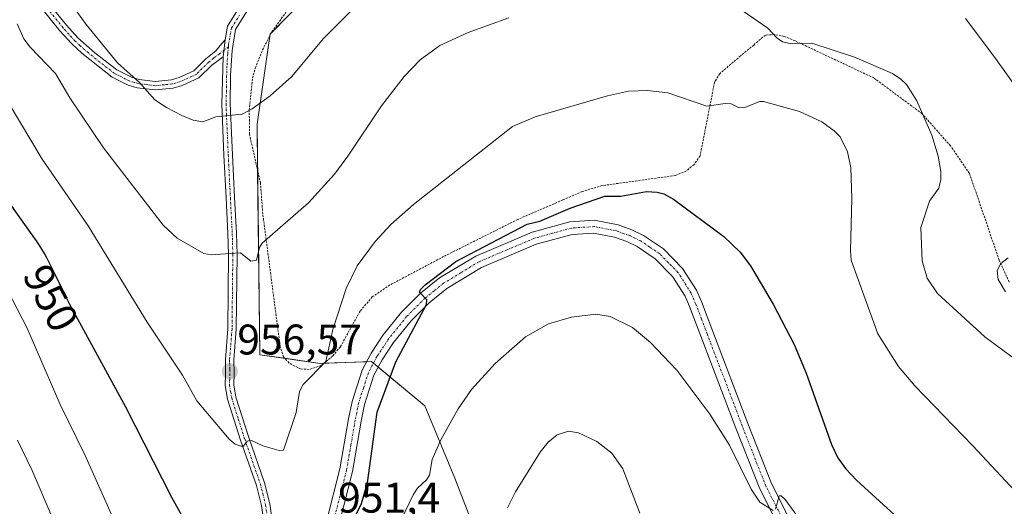
# Model space of a CAD drawing. Units: metres. Extents: x 654632 to 658084, y 4755622 to 4758013.
# Drawn here: x 655886 to 656116, y 4755840 to 4755954 of the extents above; entities that cross this region are included whole.
import ezdxf
from ezdxf.enums import TextEntityAlignment as Align

# ---------------------------------------------------------------- set-up
doc = ezdxf.new("R2010")
doc.units = ezdxf.units.M
doc.header["$MEASUREMENT"] = 0
doc.linetypes.add('TRAZO_Y_PUNTO', pattern=[1, 0.5, -0.25, 0, -0.25])
doc.linetypes.add('TRAZOS', pattern=[0.75, 0.5, -0.25])
for name, color, linetype, lineweight in [('Alambrada', 19, 'TRAZOS', 0), ('Camino', 19, 'Continuous', 0), ('Camino Cxs', 19, 'Continuous', 0), ('Camino eje', 39, 'TRAZO_Y_PUNTO', 13), ('Carátula', 7, 'Continuous', 5), ('Curva de nivel maestra', 36, 'Continuous', 30), ('Curva de nivel normal', 36, 'Continuous', 0), ('Pastizal CxS', 92, 'Continuous', 0), ('Pista no pavimentada', 254, 'Continuous', 13), ('Pista no pavimentada Cxs', 254, 'Continuous', 0), ('Pista pavimentada eje', 135, 'TRAZO_Y_PUNTO', 0), ('Prado', 92, 'Continuous', 0), ('Prado CxS', 92, 'Continuous', 0), ('Punto de cota en terreno', 7, 'Continuous', 0), ('Rótulo de curva de nivel directora', 19, 'Continuous', 0), ('Rótulo de punto de cota en terreno', 19, 'Continuous', 0)]:
    doc.layers.add(name, color=color, linetype=linetype, lineweight=lineweight)
doc.styles.add('Arial', font='txt', dxfattribs={"height": 0.2})

# ---------------------------------------------------------------- blocks, each defined once
blk = doc.blocks.new('*U187')
at = {"layer": 'Curva de nivel normal', "color": 36, "linetype": 'Continuous', "lineweight": 0}
for points in [[(656116.63, 4755890.22, 965), (656114.96, 4755893.1, 965), (656114.69, 4755895.25, 965), (656115.6, 4755896.89, 965), (656117.24, 4755898.22, 965)], [(656123.98, 4755931.35, 965), (656113.96, 4755945.38, 965), (656107.26, 4755954.24, 965)], [(655970.87, 4755963.28, 965), (655957.09, 4755949.46, 965), (655949.77, 4755940.62, 965), (655944.7, 4755936.09, 965), (655940.44, 4755933.06, 965), (655938.08, 4755931.85, 965), (655931.92, 4755931.21, 965), (655928.89, 4755930.04, 965), (655926.69, 4755930.42, 965), (655924.03, 4755931.53, 965), (655920.43, 4755933.35, 965), (655917.69, 4755935.16, 965), (655914.11, 4755939.23, 965), (655908.97, 4755943.86, 965), (655901.59, 4755952.78, 965), (655898.55, 4755956.99, 965)]]:
    blk.add_polyline3d(points, dxfattribs=at)
blk = doc.blocks.new('*U199')
at = {"layer": 'Curva de nivel normal', "color": 36, "linetype": 'Continuous', "lineweight": 0}
for points in [[(655885.49, 4755952.99, 960), (655887.07, 4755949.42, 960), (655888.52, 4755947.48, 960), (655894.48, 4755941.33, 960), (655897.82, 4755935.68, 960), (655905.71, 4755923.96, 960), (655919.64, 4755905.82, 960), (655922.92, 4755902.81, 960), (655929.13, 4755899.25, 960), (655930.9, 4755898.92, 960), (655936.42, 4755899.29, 960), (655937.74, 4755899.4, 960), (655940.18, 4755897.44, 960), (655941.5, 4755897.67, 960), (655942.17, 4755900.66, 960), (655942.83, 4755901.63, 960), (655953.6, 4755911.09, 960), (655959.7, 4755917.82, 960), (655962.81, 4755921.98, 960), (655970.67, 4755933.76, 960), (655976.04, 4755940.67, 960), (655979.77, 4755944.57, 960), (655984.38, 4755947.91, 960), (655990.94, 4755950.94, 960), (656000.46, 4755954.36, 960)], [(656055.04, 4755956.05, 960), (656061.07, 4755951.97, 960), (656063.22, 4755949.57, 960), (656064.48, 4755948.75, 960), (656066.27, 4755948.37, 960), (656071.36, 4755948.42, 960), (656081.3, 4755945.15, 960), (656090.23, 4755941.31, 960), (656092.2, 4755940.02, 960), (656093.48, 4755938.73, 960), (656095.92, 4755934.94, 960), (656099.44, 4755926.91, 960), (656100.93, 4755921.99, 960), (656101.53, 4755918.43, 960), (656101.55, 4755916.56, 960), (656101.07, 4755914.52, 960), (656098.87, 4755911.43, 960), (656096.86, 4755905.32, 960), (656097.16, 4755897.48, 960), (656098.31, 4755893.44, 960), (656100.74, 4755889.83, 960), (656111.85, 4755879.68, 960), (656118.15, 4755875, 960)]]:
    blk.add_polyline3d(points, dxfattribs=at)
blk = doc.blocks.new('*U207')
at = {"layer": 'Curva de nivel normal', "color": 36, "linetype": 'Continuous', "lineweight": 0}
blk.add_polyline3d([(656121.04, 4755841.32, 955), (656109.04, 4755854.22, 955), (656095.41, 4755868.22, 955), (656091.66, 4755872.8, 955), (656086.81, 4755880.4, 955), (656080.58, 4755897.68, 955), (656080.37, 4755899.87, 955), (656080.7, 4755912.11, 955), (656080.45, 4755919.34, 955), (656079.71, 4755923.02, 955), (656077.98, 4755926.48, 955), (656076.56, 4755927.96, 955), (656073.67, 4755930.06, 955), (656068.45, 4755932.48, 955), (656060.05, 4755934.82, 955), (656059.18, 4755934.75, 955), (656055.45, 4755933.29, 955), (656054.23, 4755933.4, 955), (656052.5, 4755934.21, 955), (656051.11, 4755934.33, 955), (656046.8, 4755933.72, 955), (656037.66, 4755936.79, 955), (656032.89, 4755937.36, 955), (656028.49, 4755937.22, 955), (656023.55, 4755936.14, 955), (656006.64, 4755931.19, 955), (656001.37, 4755928.92, 955), (655978.18, 4755910.71, 955), (655972.87, 4755906.03, 955), (655969.19, 4755902.05, 955), (655965.04, 4755896.34, 955), (655962.41, 4755891.02, 955), (655959.29, 4755881.44, 955), (655957.7, 4755873.97, 955), (655952.41, 4755868.57, 955), (655951.49, 4755866.91, 955), (655950.74, 4755861.98, 955), (655947.77, 4755853.22, 955), (655946.76, 4755853.12, 955), (655942.97, 4755854.19, 955), (655940.15, 4755855.52, 955), (655939.25, 4755855.31, 955), (655938.42, 4755854.12, 955), (655937.83, 4755854.17, 955), (655936.49, 4755854.63, 955), (655935.05, 4755855.8, 955), (655927.51, 4755864.78, 955), (655924.13, 4755870.76, 955), (655915.92, 4755883.12, 955), (655902.09, 4755905.7, 955), (655891.35, 4755921.31, 955), (655880.66, 4755939.09, 955)], dxfattribs=at)
blk = doc.blocks.new('*U209')
at = {"layer": 'Curva de nivel normal', "color": 36, "linetype": 'Continuous', "lineweight": 0}
for points in [[(655885.58, 4755855.55, 940), (655889.01, 4755848.43, 940), (655901.83, 4755818.35, 940), (655905.27, 4755809.66, 940), (655906.97, 4755804.22, 940), (655911.01, 4755784.6, 940), (655917.44, 4755741.63, 940), (655920.57, 4755708.91, 940), (655921.05, 4755699.69, 940), (655921.02, 4755693.02, 940), (655921.42, 4755691.63, 940), (655922.12, 4755690.55, 940), (655924.43, 4755689.46, 940), (655924.56, 4755685.39, 940), (655924.02, 4755678.87, 940), (655922.73, 4755670.64, 940), (655921.9, 4755650.26, 940), (655921.9, 4755650.26, 940)], [(656000.14, 4755839.68, 940), (656002.01, 4755843.48, 940), (656007.84, 4755852.7, 940), (656009.72, 4755855.05, 940), (656011.8, 4755856.79, 940), (656014.44, 4755857.68, 940), (656016.79, 4755857.26, 940), (656021.08, 4755855.22, 940), (656024.59, 4755852.49, 940), (656027.14, 4755848.84, 940), (656031.11, 4755838.44, 940)]]:
    blk.add_polyline3d(points, dxfattribs=at)
blk = doc.blocks.new('*U222')
at = {"layer": 'Curva de nivel maestra', "color": 36, "linetype": 'Continuous', "lineweight": 30}
for points in [[(655883.74, 4755910.83, 950), (655888.55, 4755904.17, 950), (655889.19, 4755903.29, 950), (655889.97, 4755902.16, 950), (655890.42, 4755901.49, 950), (655891.2, 4755900.25, 950), (655891.93, 4755899.02, 950), (655892.32, 4755898.31, 950), (655893.01, 4755897.01, 950), (655894.38, 4755894.26, 950), (655897.06, 4755888.73, 950), (655897.76, 4755887.33, 950), (655910.8, 4755863.37, 950), (655921.57, 4755842.22, 950), (655926.59, 4755833.24, 950)], [(655963.26, 4755835.2, 950), (655966.05, 4755840.71, 950), (655967.41, 4755845.54, 950), (655968.19, 4755851.22, 950), (655969.7, 4755862.08, 950), (655974.06, 4755873.83, 950), (655981.26, 4755887.28, 950), (655981.31, 4755888.4, 950), (655979.6, 4755890.15, 950), (655979.83, 4755890.79, 950), (655980.95, 4755891.91, 950), (655988.07, 4755897.32, 950), (656004.78, 4755906.05, 950), (656007.72, 4755906.8, 950), (656014.86, 4755909.85, 950), (656022.91, 4755912.66, 950), (656026.66, 4755912.65, 950), (656032.72, 4755913.73, 950), (656035.17, 4755913.6, 950), (656036.71, 4755913.16, 950), (656038.97, 4755911.91, 950), (656050.76, 4755903.19, 950), (656054.63, 4755899.54, 950), (656056.99, 4755896.3, 950), (656062.29, 4755887.33, 950), (656067.26, 4755877.89, 950), (656070.05, 4755871.2, 950), (656075.98, 4755854.56, 950), (656077.44, 4755851.44, 950), (656079.24, 4755848.94, 950), (656081.8, 4755846.16, 950), (656095.25, 4755833.93, 950)]]:
    blk.add_polyline3d(points, dxfattribs=at)
blk = doc.blocks.new('5PATER')
at = {"layer": 'Carátula', "linetype": 'Continuous', "lineweight": 5}
h = blk.add_hatch(color=250, dxfattribs=at)
edge = h.paths.add_edge_path()
edge.add_ellipse((0, 0.01), major_axis=(-1.33, -1.34), ratio=0.999422, start_angle=0, end_angle=360)

msp = doc.modelspace()

# ---------------------------------------------------------------- linework, layer by layer
at = {"layer": 'Alambrada', "color": 19, "linetype": 'TRAZOS', "lineweight": 0}
msp.add_polyline3d([(656117.55, 4755892.51, 965.42), (656115.19, 4755897.63, 965.2), (656108.23, 4755917.96, 962.31), (656103.79, 4755924.4, 961.12), (656097.14, 4755931.93, 960.08), (656085.82, 4755940.32, 959.73), (656067.44, 4755948.97, 960.1), (656064.91, 4755950.03, 960.95), (656062.68, 4755950.45, 960.53), (656060.51, 4755950.3, 959.96), (656058.69, 4755948.82, 960.32), (656057.76, 4755948, 959.33), (656054.67, 4755945.45, 959.4), (656049.8, 4755941.29, 958.56), (656048.6, 4755939.29, 956.96), (656045.23, 4755922.07, 952.72), (656043.82, 4755920.02, 952.46), (656042.03, 4755918.56, 952.12), (656039.48, 4755917.49, 951.79), (656022.31, 4755915.1, 950.65), (656017.73, 4755913.73, 951.01), (656013.12, 4755911.75, 950.98), (656002.62, 4755907.21, 951.25), (655985.23, 4755898.5, 951), (655972.66, 4755891.86, 953.14), (655968.55, 4755889.04, 953.76), (655965.71, 4755885.76, 954.05), (655961.08, 4755877.38, 954.74), (655959.27, 4755875.22, 954.88), (655956.61, 4755872.98, 954.98), (655953.76, 4755872.08, 955.25), (655951.77, 4755872.22, 956.12), (655949.09, 4755873.55, 956.91), (655947.76, 4755875.05, 957.31), (655947.03, 4755877.22, 958.51), (655942.93, 4755908.5, 961.6), (655942.4, 4755915.68, 965), (655939.82, 4755927.13, 964.5), (655939.78, 4755932.83, 965.12), (655940.53, 4755940.24, 967.26), (655941.17, 4755942.61, 969.59), (655942.87, 4755946.84, 966.87), (655945.09, 4755951.1, 967.08), (655948.31, 4755955.62, 967.29)], dxfattribs=at)
at = {"layer": 'Camino', "color": 19, "linetype": 'Continuous', "lineweight": 0}
for points in [[(655892.52, 4755958.21, 962.2), (655896.99, 4755952.63, 963.12), (655899.69, 4755949.67, 963.56), (655903.63, 4755946.17, 964.1), (655908.77, 4755942.2, 964.41), (655912.22, 4755940.49, 964.76), (655913.99, 4755939.97, 965), (655917.79, 4755939.5, 965.55), (655921.6, 4755939.88, 966.17), (655923.38, 4755940.38, 966.49), (655926.8, 4755941.97, 967.05), (655929.65, 4755944.75, 967.29), (655931.92, 4755946.66, 967.41), (655933.33, 4755948.33, 967.68), (655934.11, 4755949.23, 967.85)], [(655934.11, 4755949.23, 967.85), (655934.68, 4755952.38, 968.42), (655938.36, 4755958.25, 969.08)], [(655933.69, 4755945.22, 967.2), (655930.99, 4755943.27, 966.92), (655927.96, 4755940.31, 966.66), (655924.07, 4755938.5, 966.1), (655921.98, 4755937.91, 965.7), (655917.77, 4755937.48, 965.07), (655913.57, 4755938.01, 964.47), (655911.48, 4755938.63, 964.21), (655907.71, 4755940.5, 963.85), (655900.64, 4755946.12, 963.51), (655898.27, 4755948.25, 963.08), (655895.47, 4755951.34, 962.74), (655890.98, 4755956.95, 961.73)], [(655939.94, 4755957.01, 968.87), (655936.57, 4755951.65, 968.26), (655935.76, 4755946.72, 967.45), (655935.42, 4755940.88, 966.42), (655935.34, 4755934.24, 965.22), (655935.86, 4755922.33, 963.31), (655936.36, 4755912.35, 961.75), (655936.8, 4755903.96, 960.49), (655936.93, 4755898.99, 959.79), (655936.74, 4755881.53, 957.59), (655936.18, 4755874.34, 956.8), (655936.23, 4755871.05, 956.44), (655936.16, 4755868.5, 956.15), (655936.64, 4755865.58, 955.92), (655939.65, 4755856.14, 955.06), (655943.35, 4755845.53, 953.97), (655944.56, 4755840.63, 953.19), (655946.68, 4755826.04, 951.18), (655948.47, 4755805.74, 948.87)], [(655933.69, 4755945.22, 967.2), (655934.11, 4755949.23, 967.85)], [(655933.69, 4755945.22, 967.2), (655934.11, 4755949.23, 967.85)], [(655946.95, 4755800.27, 948.66), (655944.7, 4755825.8, 951.17), (655942.6, 4755840.25, 953.15), (655941.43, 4755844.95, 953.86), (655937.75, 4755855.5, 954.96), (655934.7, 4755865.12, 955.7), (655934.16, 4755868.36, 956), (655934.23, 4755871.07, 956.34), (655934.19, 4755873.11, 956.59), (655934.18, 4755874.4, 956.75), (655934.74, 4755881.61, 957.61), (655934.93, 4755898.97, 959.85), (655934.8, 4755903.88, 960.51), (655934.36, 4755912.25, 961.7), (655933.86, 4755922.25, 963.25), (655933.34, 4755934.2, 965.24), (655933.69, 4755945.22, 967.2)]]:
    msp.add_polyline3d(points, dxfattribs=at)
at = {"layer": 'Camino Cxs', "color": 19, "linetype": 'Continuous', "lineweight": 0}
for points in [[(655892.52, 4755958.21, 962.2), (655896.99, 4755952.63, 963.12), (655899.69, 4755949.67, 963.56), (655903.63, 4755946.17, 964.1), (655908.77, 4755942.2, 964.41), (655912.22, 4755940.49, 964.76), (655913.99, 4755939.97, 965), (655917.79, 4755939.5, 965.55), (655921.6, 4755939.88, 966.17), (655923.38, 4755940.38, 966.49), (655926.8, 4755941.97, 967.05), (655929.65, 4755944.75, 967.29), (655931.92, 4755946.66, 967.41), (655933.33, 4755948.33, 967.68), (655934.11, 4755949.23, 967.85), (655934.11, 4755949.23, 967.85), (655933.69, 4755945.22, 967.2), (655930.99, 4755943.27, 966.92), (655927.96, 4755940.31, 966.66), (655924.07, 4755938.5, 966.1), (655921.98, 4755937.91, 965.7), (655917.77, 4755937.48, 965.07), (655913.57, 4755938.01, 964.47), (655911.48, 4755938.63, 964.21), (655907.71, 4755940.5, 963.85), (655900.64, 4755946.12, 963.51), (655898.27, 4755948.25, 963.08), (655895.47, 4755951.34, 962.74), (655890.98, 4755956.95, 961.73)], [(655944.7, 4755825.8, 951.17), (655942.6, 4755840.25, 953.15), (655941.43, 4755844.95, 953.86), (655937.75, 4755855.5, 954.96), (655934.7, 4755865.12, 955.7), (655934.16, 4755868.36, 956), (655934.23, 4755871.07, 956.34), (655934.19, 4755873.11, 956.59), (655934.18, 4755874.4, 956.75), (655934.74, 4755881.61, 957.61), (655934.93, 4755898.97, 959.85), (655934.8, 4755903.88, 960.51), (655934.36, 4755912.25, 961.7), (655933.86, 4755922.25, 963.25), (655933.34, 4755934.2, 965.24), (655933.69, 4755945.22, 967.2), (655934.11, 4755949.23, 967.85), (655934.68, 4755952.38, 968.42), (655938.36, 4755958.25, 969.08)], [(655939.94, 4755957.01, 968.87), (655936.57, 4755951.65, 968.26), (655935.76, 4755946.72, 967.45), (655935.42, 4755940.88, 966.42), (655935.34, 4755934.24, 965.22), (655935.86, 4755922.33, 963.31), (655936.36, 4755912.35, 961.75), (655936.8, 4755903.96, 960.49), (655936.93, 4755898.99, 959.79), (655936.74, 4755881.53, 957.59), (655936.18, 4755874.34, 956.8), (655936.23, 4755871.05, 956.44), (655936.16, 4755868.5, 956.15), (655936.64, 4755865.58, 955.92), (655939.65, 4755856.14, 955.06), (655943.35, 4755845.53, 953.97), (655944.56, 4755840.63, 953.19), (655946.68, 4755826.04, 951.18)]]:
    msp.add_polyline3d(points, dxfattribs=at)
at = {"layer": 'Camino eje', "color": 39, "linetype": 'TRAZO_Y_PUNTO', "lineweight": 13}
for points in [[(655934.89, 4755947.56, 967.57), (655932.81, 4755945.94, 967.3), (655931.46, 4755944.97, 967.15), (655930.32, 4755944.01, 967.11), (655927.38, 4755941.14, 966.85), (655923.73, 4755939.44, 966.29), (655921.79, 4755938.9, 965.9), (655919.89, 4755938.71, 965.6), (655917.78, 4755938.49, 965.28), (655915.68, 4755938.76, 965.04), (655913.78, 4755938.99, 964.73), (655912.9, 4755939.25, 964.62), (655911.85, 4755939.56, 964.48), (655908.24, 4755941.35, 964.13), (655905.67, 4755943.34, 964.08), (655902.14, 4755946.15, 963.87), (655900.17, 4755947.9, 963.46), (655898.98, 4755948.96, 963.31), (655897.58, 4755950.51, 963.14), (655896.23, 4755951.99, 962.89), (655891.75, 4755957.58, 961.89)], [(655934.89, 4755947.56, 967.57), (655934.95, 4755948.12, 967.66), (655935.34, 4755950.44, 968.07), (655935.63, 4755952.02, 968.34), (655937.47, 4755954.95, 968.67)], [(655934.89, 4755947.56, 967.57), (655934.73, 4755945.97, 967.32), (655934.56, 4755943.05, 966.84), (655934.48, 4755940.72, 966.4), (655934.44, 4755937.4, 965.79), (655934.34, 4755934.22, 965.23), (655934.86, 4755922.29, 963.28), (655935.36, 4755912.3, 961.73), (655935.8, 4755903.92, 960.5), (655935.93, 4755898.98, 959.8), (655935.74, 4755881.57, 957.58), (655935.18, 4755874.37, 956.78), (655935.19, 4755873.73, 956.7), (655935.21, 4755872.08, 956.51), (655935.23, 4755871.06, 956.39), (655935.2, 4755869.79, 956.24), (655935.16, 4755868.43, 956.08), (655935.43, 4755866.81, 955.93), (655935.67, 4755865.35, 955.81), (655937.2, 4755860.54, 955.5), (655938.7, 4755855.82, 955), (655942.39, 4755845.24, 953.91), (655942.98, 4755842.89, 953.62), (655943.58, 4755840.44, 953.17), (655945.69, 4755825.92, 951.18)]]:
    msp.add_polyline3d(points, dxfattribs=at)
at = {"layer": 'Curva de nivel normal', "color": 36, "linetype": 'Continuous', "lineweight": 0}
for points in [[(655882.11, 4755892.77, 945), (655887.77, 4755881.87, 945), (655895.52, 4755863.9, 945), (655901.42, 4755851.93, 945), (655916.18, 4755818.74, 945)], [(655969.55, 4755824.91, 945), (655978.14, 4755842.78, 945), (655979.09, 4755844.3, 945), (655981.22, 4755846.24, 945), (655981.91, 4755847.34, 945), (655982.56, 4755851.04, 945), (655984.58, 4755855.63, 945), (655988.67, 4755862.9, 945), (655991.74, 4755867.39, 945), (655997.31, 4755873.45, 945), (656004.4, 4755879.73, 945), (656009.76, 4755882.74, 945), (656015.15, 4755884.33, 945), (656020.84, 4755885, 945), (656024.2, 4755884.44, 945), (656029.38, 4755881.9, 945), (656033.59, 4755878.39, 945), (656039.77, 4755871.91, 945), (656047.53, 4755861.63, 945), (656052.06, 4755854.38, 945), (656057.14, 4755844.04, 945), (656059.2, 4755841.06, 945), (656062.3, 4755839.1, 945)], [(656062.83, 4755839.38, 945), (656063.69, 4755842.54, 945), (656064.21, 4755842.53, 945), (656065.08, 4755841.67, 945), (656081.59, 4755819.15, 945)]]:
    msp.add_polyline3d(points, dxfattribs=at)
at = {"layer": 'Pastizal CxS', "color": 92, "linetype": 'Continuous', "lineweight": 0}
for points in [[(655955.08, 4755961.14, 967.19), (655944.66, 4755950.6, 966.87), (655941.61, 4755929.52, 964.36), (655942.28, 4755875.53, 957.2), (655956.34, 4755873.49, 954.87), (655968.4, 4755873.92, 951.14), (655980.85, 4755863.56, 946.51), (655987.82, 4755846.65, 943.06), (655992.72, 4755834.12, 940.54), (656008.36, 4755823.24, 934.62), (656020.77, 4755814.15, 936.09), (656030.46, 4755792.26, 934.11), (656037.83, 4755781.72, 932.61), (656056.22, 4755783.01, 937.9), (656081.29, 4755775.01, 939.64), (656117.07, 4755769.94, 944.35)], [(655952.45, 4755958.48, 966.87), (655945.02, 4755950.96, 966.84), (655944.66, 4755950.6, 966.87), (655944.59, 4755950.15, 966.81), (655941.61, 4755929.52, 964.36), (655941.74, 4755918.6, 962.98), (655942.28, 4755875.53, 957.2), (655948.08, 4755874.69, 956.45), (655956.34, 4755873.49, 954.87), (655957.25, 4755873.52, 954.63), (655967.2, 4755873.88, 951.3), (655968.4, 4755873.92, 951.14), (655968.82, 4755873.57, 951.02), (655969.94, 4755872.64, 950.81), (655980.85, 4755863.56, 946.51), (655987.82, 4755846.65, 943.06), (655992.72, 4755834.12, 940.54)]]:
    msp.add_polyline3d(points, dxfattribs=at)
at = {"layer": 'Pista no pavimentada', "color": 254, "linetype": 'Continuous', "lineweight": 13}
for points in [[(655957.93, 4755836.82, 951.11), (655960.97, 4755848.83, 951.98), (655963.01, 4755860.55, 951.72), (655963.82, 4755864.61, 951.67), (655966.16, 4755871.91, 951.46), (655968.27, 4755875.91, 951.58), (655971.12, 4755880.18, 950.93), (655975.37, 4755885.48, 950.49), (655979.82, 4755889.9, 950.19), (655984.27, 4755893.49, 949.75), (655992.73, 4755898.62, 949.26), (656005.92, 4755904.22, 949), (656014.78, 4755906.66, 948.46), (656020.46, 4755907.03, 948.27), (656026.02, 4755905.94, 948.15), (656029.25, 4755904.79, 948.09), (656032, 4755903.45, 947.95), (656036.66, 4755900.3, 947.77), (656041.14, 4755895.72, 947.32), (656044.36, 4755890.63, 947.1), (656045.53, 4755887.97, 946.9), (656048.19, 4755880.93, 946.83), (656056.37, 4755859.43, 945.71), (656061.9, 4755845.37, 945.19), (656065.78, 4755837.8, 944.58)], [(656063.12, 4755836.4, 944.36), (656059.16, 4755844.13, 944.82), (656053.57, 4755858.35, 945.36), (656045.39, 4755879.87, 946.56), (656042.75, 4755886.83, 946.8), (656041.7, 4755889.22, 947.06), (656038.78, 4755893.84, 947.16), (656034.72, 4755897.98, 947.47), (656030.5, 4755900.85, 947.57), (656028.09, 4755902.01, 947.74), (656025.22, 4755903.04, 947.95), (656020.26, 4755904.01, 948.11), (656015.28, 4755903.68, 948.19), (656006.9, 4755901.38, 948.23), (655994.11, 4755895.94, 948.77), (655985.99, 4755891.03, 949.28), (655981.82, 4755887.66, 949.77), (655977.61, 4755883.48, 950.11), (655973.54, 4755878.4, 950.31), (655970.85, 4755874.37, 950.84), (655968.94, 4755870.75, 950.86), (655966.72, 4755863.85, 951.34), (655965.95, 4755859.99, 951.56), (655963.91, 4755848.21, 951.11), (655960.81, 4755836, 950.89)]]:
    msp.add_polyline3d(points, dxfattribs=at)
at = {"layer": 'Pista no pavimentada Cxs', "color": 254, "linetype": 'Continuous', "lineweight": 0}
for points in [[(655957.93, 4755836.82, 951.11), (655960.97, 4755848.83, 951.98), (655963.01, 4755860.55, 951.72), (655963.82, 4755864.61, 951.67), (655966.16, 4755871.91, 951.46), (655968.27, 4755875.91, 951.58), (655971.12, 4755880.18, 950.93), (655975.37, 4755885.48, 950.49), (655979.82, 4755889.9, 950.19), (655984.27, 4755893.49, 949.75), (655992.73, 4755898.62, 949.26), (656005.92, 4755904.22, 949), (656014.78, 4755906.66, 948.46), (656020.46, 4755907.03, 948.27), (656026.02, 4755905.94, 948.15), (656029.25, 4755904.79, 948.09), (656032, 4755903.45, 947.95), (656036.66, 4755900.3, 947.77), (656041.14, 4755895.72, 947.32), (656044.36, 4755890.63, 947.1), (656045.53, 4755887.97, 946.9), (656048.19, 4755880.93, 946.83), (656056.37, 4755859.43, 945.71), (656061.9, 4755845.37, 945.19), (656065.78, 4755837.8, 944.58)], [(656063.12, 4755836.4, 944.36), (656059.16, 4755844.13, 944.82), (656053.57, 4755858.35, 945.36), (656045.39, 4755879.87, 946.56), (656042.75, 4755886.83, 946.8), (656041.7, 4755889.22, 947.06), (656038.78, 4755893.84, 947.16), (656034.72, 4755897.98, 947.47), (656030.5, 4755900.85, 947.57), (656028.09, 4755902.01, 947.74), (656025.22, 4755903.04, 947.95), (656020.26, 4755904.01, 948.11), (656015.28, 4755903.68, 948.19), (656006.9, 4755901.38, 948.23), (655994.11, 4755895.94, 948.77), (655985.99, 4755891.03, 949.28), (655981.82, 4755887.66, 949.77), (655977.61, 4755883.48, 950.11), (655973.54, 4755878.4, 950.31), (655970.85, 4755874.37, 950.84), (655968.94, 4755870.75, 950.86), (655966.72, 4755863.85, 951.34), (655965.95, 4755859.99, 951.56), (655963.91, 4755848.21, 951.11), (655960.81, 4755836, 950.89)]]:
    msp.add_polyline3d(points, dxfattribs=at)
at = {"layer": 'Pista pavimentada eje', "color": 135, "linetype": 'TRAZO_Y_PUNTO', "lineweight": 0}
msp.add_polyline3d([(656064.54, 4755837.1, 944.52), (656060.62, 4755844.75, 945.03), (656055.06, 4755858.89, 945.56), (656050.97, 4755869.65, 946.25), (656046.88, 4755880.4, 946.79), (656045.56, 4755883.88, 946.77), (656044.23, 4755887.4, 946.88), (656043.12, 4755889.93, 947.07), (656040.05, 4755894.78, 947.26), (656037.81, 4755897.07, 947.49), (656035.78, 4755899.14, 947.68), (656033.45, 4755900.72, 947.65), (656031.34, 4755902.15, 947.77), (656029.96, 4755902.82, 947.87), (656028.76, 4755903.4, 947.98), (656027.32, 4755903.92, 948.05), (656025.71, 4755904.49, 948.09), (656020.45, 4755905.52, 948.19), (656015.12, 4755905.17, 948.31), (656010.69, 4755903.95, 948.53), (656006.5, 4755902.8, 948.51), (656000.1, 4755900.08, 948.75), (655993.51, 4755897.28, 949.01), (655989.28, 4755894.72, 949.3), (655985.22, 4755892.26, 949.54), (655982.99, 4755890.47, 949.7), (655980.91, 4755888.78, 950.02), (655976.58, 4755884.48, 950.33), (655972.42, 4755879.29, 950.62), (655969.65, 4755875.14, 951.14), (655967.64, 4755871.33, 951.16), (655966.47, 4755867.68, 951.52), (655965.36, 4755864.23, 951.53), (655964.57, 4755860.27, 951.63), (655963.55, 4755854.41, 951.6), (655962.53, 4755848.52, 951.57), (655960.98, 4755842.42, 951.66), (655959.46, 4755836.41, 951)], dxfattribs=at)
at = {"layer": 'Prado', "color": 92, "linetype": 'Continuous', "lineweight": 0}
msp.add_polyline3d([(655952.45, 4755958.48, 966.87), (655945.02, 4755950.96, 966.84), (655944.66, 4755950.6, 966.87), (655944.59, 4755950.15, 966.81), (655941.61, 4755929.52, 964.36), (655941.74, 4755918.6, 962.98), (655942.28, 4755875.53, 957.2), (655948.08, 4755874.69, 956.45), (655956.34, 4755873.49, 954.87), (655957.25, 4755873.52, 954.63), (655967.2, 4755873.88, 951.3), (655968.4, 4755873.92, 951.14), (655968.82, 4755873.57, 951.02), (655969.94, 4755872.64, 950.81), (655980.85, 4755863.56, 946.51), (655987.82, 4755846.65, 943.06), (655992.72, 4755834.12, 940.54)], dxfattribs=at)
at = {"layer": 'Prado CxS', "color": 92, "linetype": 'Continuous', "lineweight": 0}
msp.add_polyline3d([(656117.07, 4755769.94, 944.35), (656081.29, 4755775.01, 939.64), (656056.22, 4755783.01, 937.9), (656037.83, 4755781.72, 932.61), (656030.46, 4755792.26, 934.11), (656020.77, 4755814.15, 936.09), (656008.36, 4755823.24, 934.62), (655992.72, 4755834.12, 940.54), (655987.82, 4755846.65, 943.06), (655980.85, 4755863.56, 946.51), (655968.4, 4755873.92, 951.14), (655956.34, 4755873.49, 954.87), (655942.28, 4755875.53, 957.2), (655941.61, 4755929.52, 964.36), (655944.66, 4755950.6, 966.87), (655955.08, 4755961.14, 967.19), (655973.03, 4755974.49, 968.6), (655997.47, 4755984.26, 969.32), (656028.37, 4755991.09, 969.06), (656042.62, 4756018.92, 975.21), (656050.38, 4756027.64, 977.64), (656056.06, 4756034.02, 979.65), (656091.42, 4756040.37, 982.27), (656126.27, 4756041.06, 992.3)], dxfattribs=at)

# ---------------------------------------------------------------- block references
at = {"layer": 'Curva de nivel maestra', "color": 36, "linetype": 'Continuous', "lineweight": 30}
msp.add_blockref('*U222', (0, 0), dxfattribs=at)
at = {"layer": 'Curva de nivel normal', "color": 36, "linetype": 'Continuous', "lineweight": 0}
for name in ['*U187', '*U199', '*U207', '*U209']:
    msp.add_blockref(name, (0, 0), dxfattribs=at)
at = {"layer": 'Punto de cota en terreno', "linetype": 'Continuous', "lineweight": 0}
msp.add_blockref('5PATER', (655935.22, 4755871.64, 956.57), dxfattribs=at)

# ---------------------------------------------------------------- texts
at = {"layer": 'Rótulo de curva de nivel directora', "color": 19, "linetype": 'Continuous', "lineweight": 0, "style": 'Arial'}
msp.add_text('950', height=7, rotation=-62.042, dxfattribs=at).set_placement((655893.37, 4755888.8), align=Align.MIDDLE_CENTER)
at = {"layer": 'Rótulo de punto de cota en terreno', "color": 19, "linetype": 'Continuous', "lineweight": 0, "style": 'Arial'}
for s, p in [('956,57', (655936.98, 4755873.4)), ('951,4', (655960.57, 4755836.4))]:
    msp.add_text(s, height=7, dxfattribs=at).set_placement(p, align=Align.BOTTOM_LEFT)

doc.saveas('drawing.dxf')
